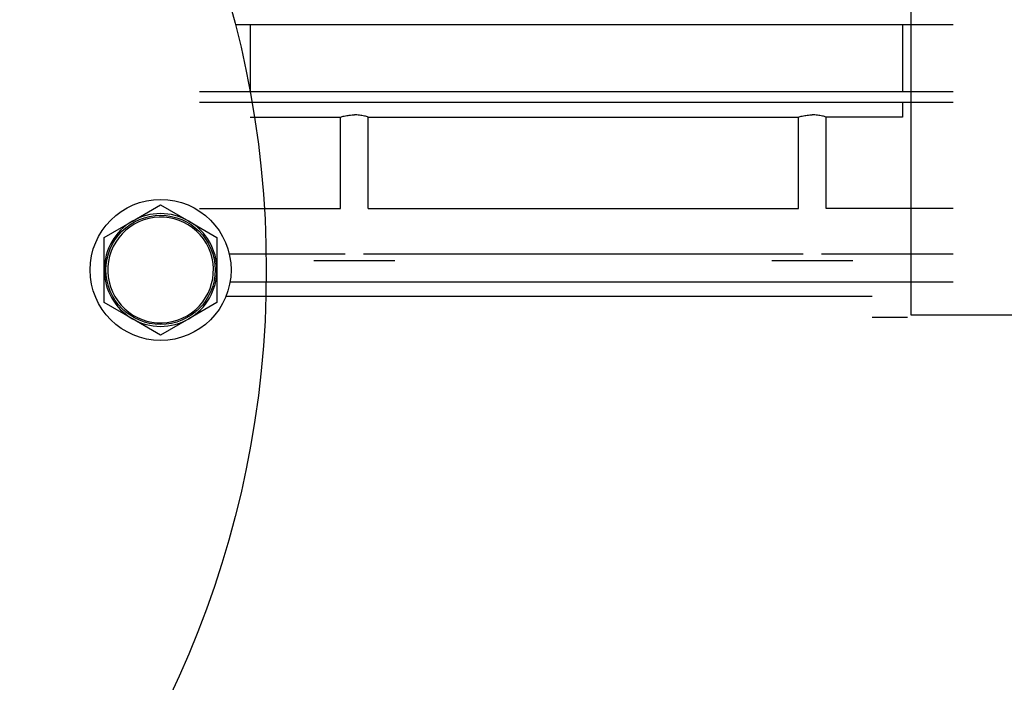
# Model space of a CAD drawing. Units: millimetres. Extents: x 0 to 17415, y -6 to 11880.
# Drawn here: x 13335 to 13475, y 6136 to 6230 of the extents above; entities that cross this region are included whole.
import ezdxf

# ---------------------------------------------------------------- set-up
doc = ezdxf.new("R2010")
doc.units = ezdxf.units.MM
doc.linetypes.add('K5LT_THIN', pattern=[0])
doc.layers.add('R', color=1, linetype='Continuous', true_color=0xff0000)
doc.layers.add('WELDING', color=7, linetype='Continuous', true_color=0xffffff)

msp = doc.modelspace()

# ---------------------------------------------------------------- linework, layer by layer
at = {"layer": 'R', "color": 7, "linetype": 'K5LT_THIN', "lineweight": 30}
for p, q in [((13461.4, 6260.11), (13461.4, 6188.26)), ((13467.4, 6229.36), (13365.52, 6229.36)), ((13367.61, 6229.36), (13367.61, 6219.86)), ((13460.19, 6229.36), (13460.19, 6219.86)), ((13467.4, 6219.86), (13360.4, 6219.86)), ((13467.4, 6218.36), (13360.4, 6218.36)), ((13460.19, 6218.36), (13460.19, 6216.28)), ((13367.61, 6216.28), (13380.42, 6216.28)), ((13380.42, 6203.31), (13380.42, 6216.28)), ((13384.38, 6216.28), (13445.42, 6216.28)), ((13384.38, 6203.31), (13384.38, 6216.28)), ((13445.42, 6203.31), (13445.42, 6216.28)), ((13460.19, 6216.28), (13449.38, 6216.28)), ((13449.38, 6203.31), (13449.38, 6216.28)), ((13350.9, 6201.54), (13354.9, 6203.85)), ((13354.9, 6203.85), (13358.9, 6201.54)), ((13360.4, 6203.31), (13380.42, 6203.31)), ((13384.38, 6203.31), (13445.42, 6203.31)), ((13467.4, 6203.31), (13449.38, 6203.31)), ((13346.9, 6199.23), (13350.9, 6201.54)), ((13358.9, 6201.54), (13362.9, 6199.23)), ((13346.9, 6194.61), (13346.9, 6199.23)), ((13362.9, 6199.23), (13362.9, 6194.61)), ((13381.1, 6196.86), (13364.64, 6196.86)), ((13446.1, 6196.86), (13383.71, 6196.86)), ((13467.4, 6196.86), (13448.71, 6196.86)), ((13382.4, 6195.91), (13376.65, 6195.91)), ((13388.15, 6195.91), (13382.4, 6195.91)), ((13447.4, 6195.91), (13441.65, 6195.91)), ((13453.15, 6195.91), (13447.4, 6195.91)), ((13346.9, 6189.99), (13346.9, 6194.61)), ((13362.9, 6194.61), (13362.9, 6189.99)), ((13467.4, 6192.87), (13364.75, 6192.87)), ((13350.9, 6187.68), (13346.9, 6189.99)), ((13362.9, 6189.99), (13358.9, 6187.68)), ((13364.19, 6190.9), (13455.9, 6190.9)), ((13461.4, 6188.26), (13518.43, 6188.26)), ((13354.9, 6185.37), (13350.9, 6187.68)), ((13358.9, 6187.68), (13354.9, 6185.37)), ((13455.9, 6187.93), (13460.9, 6187.93))]:
    msp.add_line(p, q, dxfattribs=at)
for centre, radius in [((13229.9, 6194.61), 140), ((13354.9, 6194.61), 10), ((13354.9, 6194.61), 7.75)]:
    msp.add_circle(centre, radius, dxfattribs=at)
for radius, start, end in [(7.5, 210, 120), (8, 60, 120), (8, 120, 180), (7.5, 120, 210), (8, 0, 60), (8, 180, 240), (8, 300, 0), (8, 240, 300)]:
    msp.add_arc((13354.9, 6194.61), radius, start, end, dxfattribs=at)
at = {"layer": 'WELDING', "color": 7, "linetype": 'K5LT_THIN', "lineweight": 30}
for points, knots in [([(13380.42, 6216.28), (13380.6, 6216.34), (13380.9, 6216.43), (13381.32, 6216.52), (13381.69, 6216.57), (13382.04, 6216.61), (13382.29, 6216.61), (13382.4, 6216.61)], [0, 0, 0, 0, 2.329827, 3.785707, 5.119143, 6.704965, 8, 8, 8, 8]), ([(13384.38, 6216.28), (13384.2, 6216.34), (13383.9, 6216.43), (13383.48, 6216.52), (13383.12, 6216.57), (13382.76, 6216.61), (13382.51, 6216.61), (13382.4, 6216.61)], [0, 0, 0, 0, 2.324213, 3.777998, 5.111437, 6.700521, 8, 8, 8, 8]), ([(13445.42, 6216.28), (13445.6, 6216.34), (13445.9, 6216.43), (13446.32, 6216.52), (13446.69, 6216.57), (13447.04, 6216.61), (13447.29, 6216.61), (13447.4, 6216.61)], [0, 0, 0, 0, 2.329827, 3.785707, 5.119143, 6.704965, 8, 8, 8, 8]), ([(13449.38, 6216.28), (13449.2, 6216.34), (13448.9, 6216.43), (13448.48, 6216.52), (13448.12, 6216.57), (13447.76, 6216.61), (13447.51, 6216.61), (13447.4, 6216.61)], [0, 0, 0, 0, 2.324213, 3.777998, 5.111437, 6.700521, 8, 8, 8, 8])]:
    msp.add_open_spline(points, degree=3, knots=knots, dxfattribs=at)

doc.saveas('drawing.dxf')
